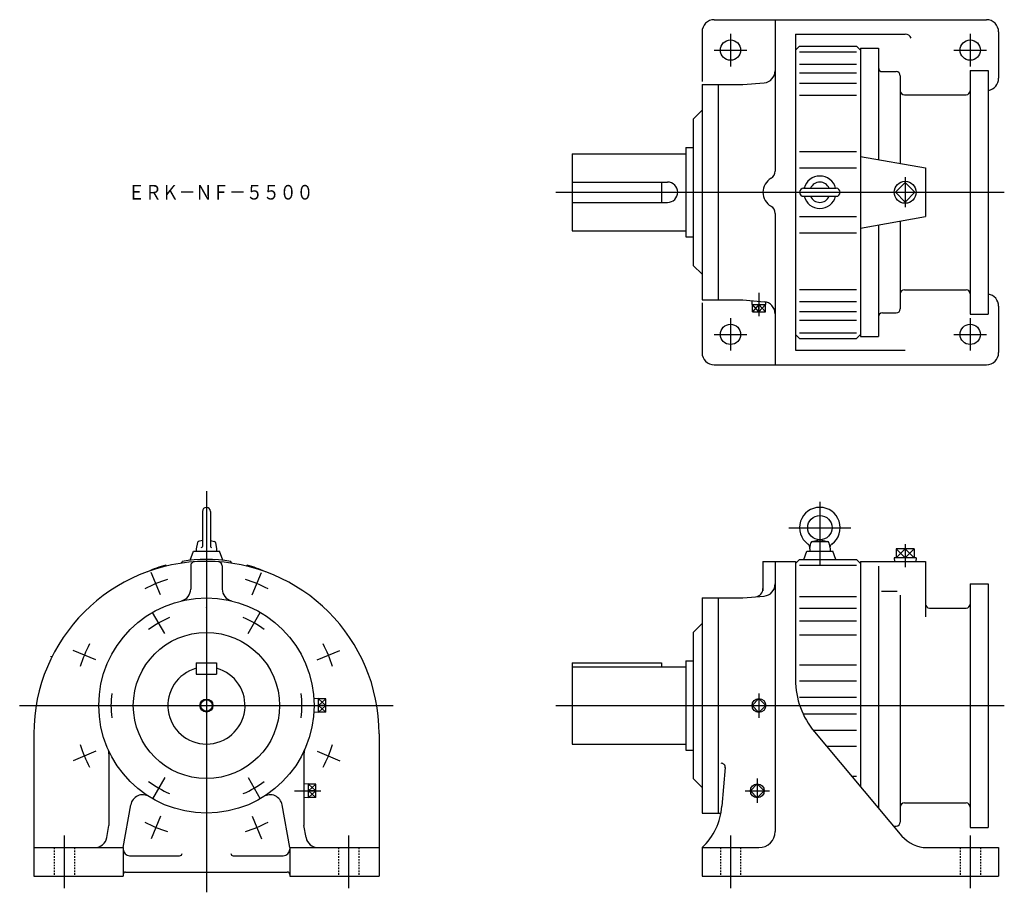
# Model space of a CAD drawing. Extents: x -438 to 774, y -650 to 425.
import ezdxf

# ---------------------------------------------------------------- set-up
doc = ezdxf.new("R2010")
doc.units = 0
doc.linetypes.add('DASHED', pattern=[3.5, 2, -1.5])
doc.layers.get('0').update_dxf_attribs({"linetype": 'CONTINUOUS'})
doc.styles.get("Standard").update_dxf_attribs({"font": 'txt', "bigfont": 'BIGFONT'})

msp = doc.modelspace()

# ---------------------------------------------------------------- linework, layer by layer
at = {"color": 7, "linetype": 'CONTINUOUS'}
for p, q in [((417.1, 425), (752.1, 425)), ((492.1, 425), (492.1, 238.5)), ((402.1, 410), (402.1, 348.7)), ((517.1, 407), (517.1, 18)), ((517.1, 407), (652.1, 407)), ((767.1, 410), (767.1, 352.8)), ((517.1, 387.5), (522.1, 392.5)), ((522.1, 392.5), (592.1, 392.5)), ((592.1, 392.5), (597.1, 387.5)), ((597.1, 390), (597.1, 35)), ((597.1, 390), (619.1, 390)), ((619.1, 390), (619.1, 252.7)), ((522.1, 385.4), (592.1, 385.4)), ((522.1, 370.1), (592.1, 370.1)), ((522.1, 359.4), (592.1, 359.4)), ((624.1, 361), (641.1, 361)), ((646.1, 356), (646.1, 248)), ((732.1, 362.5), (732.1, 62.5)), ((732.1, 362.5), (754.1, 362.5)), ((754.1, 362.5), (754.1, 62.5)), ((402.1, 345), (452.1, 345)), ((402.1, 345), (402.1, 80)), ((422.1, 345), (422.1, 80)), ((452.1, 345), (478.4, 347.3)), ((522.1, 346.9), (592.1, 346.9)), ((522.1, 332.2), (592.1, 332.2)), ((651.1, 332.5), (727.1, 332.5)), ((754.1, 337.9), (754.5, 338)), ((391.1, 302.5), (402.1, 313.5)), ((391.1, 302.5), (391.1, 122.5)), ((382.1, 267.5), (382.1, 157.5)), ((382.1, 267.5), (391.1, 267.5)), ((242.1, 260), (242.1, 165)), ((242.1, 260), (382.1, 260)), ((522.1, 262.5), (592.1, 262.5)), ((597.1, 256.6), (677.1, 242.5)), ((522.1, 242.5), (592.1, 242.5)), ((677.1, 242.5), (677.1, 182.5)), ((652.1, 231), (652.1, 194)), ((242.1, 225), (359.6, 225)), ((352.1, 225), (352.1, 200)), ((652.1, 224.5), (640.1, 212.5)), ((664.1, 212.5), (652.1, 224.5)), ((527.1, 217.5), (567.1, 217.5)), ((527.1, 207.5), (567.1, 207.5)), ((640.1, 212.5), (652.1, 200.5)), ((652.1, 200.5), (664.1, 212.5)), ((242.1, 200), (359.6, 200)), ((492.1, 186.5), (492.1, 0)), ((522.1, 182.5), (592.1, 182.5)), ((597.1, 168.4), (677.1, 182.5)), ((619.1, 172.3), (619.1, 35)), ((646.1, 177), (646.1, 69)), ((242.1, 165), (382.1, 165)), ((522.1, 162.5), (592.1, 162.5)), ((382.1, 157.5), (391.1, 157.5)), ((391.1, 122.5), (402.1, 111.5)), ((522.1, 92.8), (592.1, 92.8)), ((651.1, 92.5), (727.1, 92.5)), ((402.1, 80), (452.1, 80)), ((402.1, 76.5), (402.1, 15)), ((452.1, 80), (478.4, 77.7)), ((463.6, 74.3), (463.7, 79)), ((463.6, 74.3), (480.6, 74.3)), ((464, 65.3), (464, 74.3)), ((472.1, 65.3), (472.1, 74.3)), ((480.2, 65.3), (480.2, 74.3)), ((480.6, 74.3), (480.5, 77.4)), ((522.1, 78.1), (592.1, 78.1)), ((464, 65.3), (480.2, 65.3)), ((522.1, 65.6), (592.1, 65.6)), ((624.1, 64), (641.1, 64)), ((732.1, 62.5), (754.1, 62.5)), ((767.1, 72.2), (767.1, 15)), ((522.1, 54.9), (592.1, 54.9)), ((517.1, 37.5), (522.1, 32.5)), ((522.1, 39.6), (592.1, 39.6)), ((592.1, 32.5), (597.1, 37.5)), ((522.1, 32.5), (592.1, 32.5)), ((597.1, 35), (619.1, 35)), ((517.1, 18), (652.1, 18)), ((417.1, 0), (752.1, 0)), ((547.1, -168.8), (547.1, -246.8)), ((-212.9, -180.5), (-212.9, -223.7)), ((-202.9, -180.5), (-202.9, -223.7)), ((509.1, -200.5), (585.1, -200.5)), ((-212.9, -216.5), (-217.9, -217.5)), ((-202.9, -216.5), (-197.9, -217.5)), ((537.4, -217.5), (546.7, -215.5)), ((537.9, -217.5), (556.3, -217.5)), ((547.5, -215.5), (556.8, -217.5)), ((-227.9, -240.6), (-223.9, -229.5)), ((-223.9, -229.5), (-191.9, -229.5)), ((-219, -218.7), (-220.4, -226.5)), ((-220.4, -226.5), (-220.4, -229.5)), ((-196.8, -218.7), (-195.4, -226.5)), ((-195.4, -226.5), (-195.4, -229.5)), ((-187.9, -240.6), (-191.9, -229.5)), ((527.5, -239.5), (531.1, -229.5)), ((531.1, -229.5), (563.1, -229.5)), ((534.6, -226.5), (535.9, -219.2)), ((534.6, -226.5), (534.6, -229.5)), ((558.3, -219.2), (559.6, -226.5)), ((559.6, -226.5), (559.6, -229.5)), ((566.7, -239.5), (563.1, -229.5)), ((640.9, -237.6), (652.1, -226.6)), ((663.3, -226.6), (640.9, -226.6)), ((640.9, -226.6), (640.9, -237.6)), ((652.1, -237.6), (640.9, -226.6)), ((652.1, -221), (652.1, -249.3)), ((652.1, -226.6), (652.1, -237.6)), ((663.3, -237.6), (652.1, -226.6)), ((652.1, -237.6), (663.3, -226.6)), ((663.3, -226.6), (663.3, -237.6)), ((-238.8, -244.3), (-237.9, -242)), ((-177, -244.3), (-177.9, -242)), ((477.1, -242), (517.1, -242)), ((477.1, -242), (477.1, -278.4)), ((492.1, -242), (492.1, -574.5)), ((517.1, -244.5), (522.1, -239.5)), ((517.1, -242), (517.1, -387.7)), ((522.1, -239.5), (592.1, -239.5)), ((592.1, -239.5), (597.1, -244.5)), ((597.1, -242), (597.1, -519.4)), ((597.1, -242), (677.1, -242)), ((665.6, -237.6), (638.6, -237.6)), ((638.6, -237.6), (638.8, -242)), ((665.6, -237.6), (665.4, -242)), ((677.1, -242), (677.1, -310.2)), ((-257.9, -246.6), (-256.8, -247.7)), ((-227.3, -247.5), (-227.3, -276.1)), ((-188.5, -247.5), (-188.5, -276.1)), ((-157.9, -246.6), (-159, -247.7)), ((522.1, -246.6), (592.1, -246.6)), ((619.1, -247.9), (619.1, -545.6)), ((622.9, -278.6), (642.1, -278.6)), ((732.1, -269.5), (754.1, -269.5)), ((732.1, -269.5), (732.1, -569.5)), ((754.1, -269.5), (754.1, -569.5)), ((402.1, -287), (452.1, -287)), ((402.1, -287), (402.1, -552)), ((422.1, -287), (422.1, -552)), ((452.1, -287), (478.4, -284.7)), ((522.1, -285.1), (592.1, -285.1)), ((646.1, -283.8), (646.1, -563)), ((522.1, -299.8), (592.1, -299.8)), ((682.1, -299.5), (727.1, -299.5)), ((391.1, -329.5), (402.1, -318.5)), ((522.1, -315.4), (592.1, -315.4)), ((391.1, -329.5), (391.1, -509.5)), ((522.1, -332.6), (592.1, -332.6)), ((-399.7, -359), (-397.6, -358.7)), ((-220.4, -367), (-195.4, -367)), ((-220.4, -367), (-220.4, -381)), ((-195.4, -367), (-195.4, -381)), ((242.1, -367), (242.1, -467)), ((242.1, -367), (352.1, -367)), ((242.1, -372), (382.1, -372)), ((352.1, -367), (352.1, -372)), ((382.1, -364.5), (382.1, -474.5)), ((382.1, -364.5), (391.1, -364.5)), ((522.1, -369.5), (592.1, -369.5)), ((-220.4, -381), (-195.4, -381)), ((522.1, -389.2), (592.1, -389.2)), ((-69.8, -411), (-75.7, -411.2)), ((-69.8, -428), (-69.8, -411)), ((-60.8, -411.4), (-69.8, -411.4)), ((-60.8, -427.6), (-60.8, -411.4)), ((472.1, -411), (463.6, -419.5)), ((480.6, -419.5), (472.1, -411)), ((522.1, -409.1), (592.1, -409.1)), ((-60.8, -419.5), (-69.8, -419.5)), ((472.1, -428), (463.6, -419.5)), ((480.6, -419.5), (472.1, -428)), ((-69.8, -428), (-75.7, -427.8)), ((-60.8, -427.6), (-69.8, -427.6)), ((526.5, -429.9), (592.1, -429.9)), ((-420.4, -454.5), (-420.4, -629.5)), ((4.6, -454.5), (4.6, -629.5)), ((538.7, -449.8), (592.1, -449.8)), ((540.5, -452), (648.1, -580.2)), ((242.1, -467), (382.1, -467)), ((555.2, -469.5), (592.1, -469.5)), ((-327.9, -478.9), (-327.9, -567.1)), ((-87.9, -478.9), (-87.9, -567.1)), ((382.1, -474.5), (391.1, -474.5)), ((430.7, -496), (426.6, -543.6)), ((586.2, -506.4), (592.1, -506.4)), ((-82.3, -516), (-87.9, -516.2)), ((-82.3, -533), (-82.3, -516)), ((-73.3, -516.4), (-82.3, -516.4)), ((-73.3, -532.6), (-73.3, -516.4)), ((391.1, -509.5), (402.1, -520.5)), ((470.1, -516), (461.6, -524.5)), ((478.6, -524.5), (470.1, -516)), ((-82.3, -533), (-87.9, -532.8)), ((-73.3, -524.5), (-82.3, -524.5)), ((-73.3, -532.6), (-82.3, -532.6)), ((470.1, -533), (461.6, -524.5)), ((478.6, -524.5), (470.1, -533)), ((-310.4, -594.5), (-301.1, -541.8)), ((-105.4, -594.5), (-114.7, -541.8)), ((651.1, -539.5), (727.1, -539.5)), ((402.1, -552), (425.4, -552)), ((-330.6, -582.1), (-327.9, -567.1)), ((-85.2, -582.1), (-87.9, -567.1)), ((637.9, -568), (641.1, -568)), ((732.1, -569.5), (754.1, -569.5)), ((-420.4, -594.5), (-310.4, -594.5)), ((-310.4, -594.5), (-310.4, -629.5)), ((-302.4, -604.5), (-240.9, -604.5)), ((-174.9, -604.5), (-113.4, -604.5)), ((-105.4, -594.5), (-105.4, -629.5)), ((-105.4, -594.5), (4.6, -594.5)), ((402.1, -594.5), (472.1, -594.5)), ((402.1, -594.5), (402.1, -629.5)), ((678.8, -594.5), (767.1, -594.5)), ((767.1, -594.5), (767.1, -629.5)), ((-420.4, -629.5), (-310.4, -629.5)), ((-307.4, -624.5), (-108.4, -624.5)), ((-105.4, -629.5), (4.6, -629.5)), ((402.1, -629.5), (767.1, -629.5))]:
    msp.add_line(p, q, dxfattribs=at)
at = {"color": 3, "linetype": 'CONTINUOUS'}
for p, q in [((437.1, 407.5), (437.1, 367.5)), ((732.1, 407.5), (732.1, 367.5)), ((417.1, 387.5), (457.1, 387.5)), ((712.1, 387.5), (752.1, 387.5)), ((222.1, 212.5), (774.1, 212.5)), ((472.1, 88.8), (472.1, 59.8)), ((472.1, 74.3), (464, 65.3)), ((472.1, 65.3), (464, 74.3)), ((472.1, 74.3), (480.2, 65.3)), ((480.2, 74.3), (472.1, 65.3)), ((437.1, 57.5), (437.1, 17.5)), ((732.1, 57.5), (732.1, 17.5)), ((417.1, 37.5), (457.1, 37.5)), ((712.1, 37.5), (752.1, 37.5)), ((-207.9, -155.5), (-207.9, -649.5)), ((-264.3, -283.2), (-275.8, -255.5)), ((-151.5, -283.2), (-140, -255.5)), ((-259.2, -330.7), (-274.2, -304.8)), ((-156.7, -330.7), (-141.7, -304.8)), ((-344.2, -363.1), (-371.9, -351.6)), ((-71.6, -363.1), (-43.9, -351.6)), ((-69.8, -419.5), (-60.8, -411.4)), ((-69.8, -411.4), (-60.8, -419.5)), ((472.1, -404.5), (472.1, -434.5)), ((-437.8, -419.5), (21.9, -419.5)), ((-60.8, -419.5), (-69.8, -427.6)), ((-69.8, -419.5), (-60.8, -427.6)), ((222.1, -419.5), (774.1, -419.5)), ((-344.2, -475.9), (-371.9, -487.4)), ((-71.6, -475.9), (-43.9, -487.4)), ((-259.2, -508.3), (-274.2, -534.2)), ((-156.7, -508.3), (-141.7, -534.2)), ((-82.3, -524.5), (-73.3, -516.4)), ((-82.3, -516.4), (-73.3, -524.5)), ((470.1, -509.5), (470.1, -539.5)), ((-99.6, -524.5), (-67.1, -524.5)), ((-73.3, -524.5), (-82.3, -532.6)), ((-82.3, -524.5), (-73.3, -532.6)), ((455.1, -524.5), (485.1, -524.5)), ((-264.3, -555.8), (-275.8, -583.5)), ((-151.5, -555.8), (-140, -583.5)), ((-382.9, -579.5), (-382.9, -644.5)), ((-32.9, -579.5), (-32.9, -644.5)), ((437.1, -579.5), (437.1, -644.5)), ((732.1, -579.5), (732.1, -644.5))]:
    msp.add_line(p, q, dxfattribs=at)
at = {"color": 7, "linetype": 'DASHED'}
for p, q in [((-395.4, -594.5), (-395.4, -629.5)), ((-370.4, -594.5), (-370.4, -629.5)), ((-45.4, -594.5), (-45.4, -629.5)), ((-20.4, -594.5), (-20.4, -629.5)), ((424.6, -594.5), (424.6, -629.5)), ((449.6, -594.5), (449.6, -629.5)), ((719.6, -594.5), (719.6, -629.5)), ((744.6, -594.5), (744.6, -629.5))]:
    msp.add_line(p, q, dxfattribs=at)
at = {"color": 7, "linetype": 'CONTINUOUS'}
for centre, radius in [((437.1, 387.5), 12.5), ((732.1, 387.5), 12.5), ((652.1, 212.5), 13.5), ((437.1, 37.5), 12.5), ((732.1, 37.5), 12.5), ((547.1, -200.5), 15), ((-207.9, -419.5), 132.5), ((-207.9, -419.5), 90), ((-207.9, -419.5), 7.1)]:
    msp.add_circle(centre, radius, dxfattribs=at)
at = {"color": 3, "linetype": 'CONTINUOUS'}
for centre, radius in [((-207.9, -419.5), 8), ((472.1, -419.5), 8.51), ((470.1, -524.5), 8.51)]:
    msp.add_circle(centre, radius, dxfattribs=at)
at = {"color": 7, "linetype": 'CONTINUOUS'}
for centre, radius, start, end in [((417.1, 410), 15, 90, 180), ((752.1, 410), 15, 0, 90), ((652.1, 399), 8, 24.7809, 90), ((624.1, 366), 5, 180, 270), ((477.1, 362.2), 15, 275, 0), ((641.1, 356), 5, 0, 90), ((752.1, 352.8), 15, 279.1623, 0), ((651.1, 337.5), 5, 180, 270), ((727.1, 337.5), 5, 270, 0), ((482.1, 238.5), 10, 299.9999, 0), ((547.1, 212.5), 20, 14.4426, 165.5574), ((359.6, 212.5), 12.5, 270, 90), ((497.1, 212.5), 20, 120, 240), ((547.1, 212.5), 12.5, 23.5782, 156.4218), ((527.1, 212.5), 5, 90, 270), ((547.1, 212.5), 20, 194.4426, 345.5574), ((547.1, 212.5), 12.5, 203.5782, 336.4218), ((567.1, 212.5), 5, 270, 90), ((482.1, 186.5), 10, 0, 60.0001), ((651.1, 87.5), 5, 90, 180), ((727.1, 87.5), 5, 0, 90), ((752.1, 72.2), 15, 0, 80.8377), ((477.1, 62.8), 15, 359.9999, 84.9999), ((624.1, 59), 5, 90, 180), ((641.1, 69), 5, 270, 0), ((417.1, 15), 15, 180, 270), ((752.1, 15), 15, 270, 360), ((-207.9, -180.5), 5, 0, 180), ((547.1, -200.5), 25, 306.4238, 233.5761), ((-217.6, -218.9), 1.4, 101.6057, 170), ((-198.2, -218.9), 1.4, 10, 78.3943), ((537.9, -219.5), 2, 90, 170), ((556.3, -219.5), 2, 10, 90), ((-214.3, -223.7), 1.4, 270, 0), ((-201.5, -223.7), 1.4, 180, 270), ((528.7, -225.4), 6, 349.8636, 53.5762), ((565.5, -225.4), 6, 126.4239, 190), ((-207.9, -454.5), 212.5, 0, 180), ((-207.9, -419.5), 180, 80.4059, 99.5941), ((-207.9, -419.5), 180, 106.1207, 113.7689), ((-222.3, -247.5), 5, 93.9696, 180), ((-193.5, -247.5), 5, 0, 86.0305), ((-207.9, -419.5), 180, 66.2311, 73.8794), ((-242.3, -276.1), 15, 283.4728, 0), ((-173.5, -276.1), 15, 180, 256.5272), ((467.1, -275.6), 10, 275, 0), ((477.1, -269.8), 15, 275, 0), ((682.1, -294.5), 5, 180, 270), ((727.1, -294.5), 5, 270, 0), ((-207.9, -419.5), 47.5, 105.2575, 74.7425), ((617.1, -387.7), 100, 180, 220), ((-342.9, -478.9), 15, 0, 23.7581), ((-72.9, -478.9), 15, 156.2419, 180), ((425.7, -495.6), 5, 355, 90), ((-286.3, -544.4), 15, 57.8742, 170), ((-129.5, -544.4), 15, 10, 122.1257), ((346.9, -536.6), 80, 313.6729, 354.9999), ((651.1, -544.5), 5, 90, 180), ((727.1, -544.5), 5, 0, 90), ((641.1, -563), 5, 270, 0), ((472.1, -574.5), 20, 270, 0), ((678.8, -554.5), 40, 220, 270), ((-345.3, -579.5), 15, 270, 350), ((-70.5, -579.5), 15, 190, 270), ((-302.4, -596.5), 8, 180, 270), ((-240.9, -601.5), 3, 270, 0), ((-174.9, -601.5), 3, 180, 270), ((-113.4, -596.5), 8, 270, 0), ((-307.4, -627.5), 3, 90, 180), ((-108.4, -627.5), 3, 0, 90)]:
    msp.add_arc(centre, radius, start, end, dxfattribs=at)
at = {"color": 3, "linetype": 'CONTINUOUS'}
for radius, start, end in [(162.5, 107.2094, 117.7908), (162.5, 62.2093, 72.7907), (117.5, 112.6807, 127.3193), (117.5, 52.6807, 67.3193), (162.5, 152.2094, 162.7908), (162.5, 17.2093, 27.7907), (117.5, 172.6807, 187.3193), (117.5, 352.6806, 7.3193), (162.5, 197.2093, 207.7907), (162.5, 332.2091, 342.7906), (117.5, 232.6807, 247.3193), (117.5, 292.6807, 307.3193), (162.5, 242.2093, 252.7907), (162.5, 287.2092, 297.7907)]:
    msp.add_arc((-207.9, -419.5), radius, start, end, dxfattribs=at)
at = {"color": 7, "linetype": 'DASHED'}
for start, end in [(90, 100.9419), (79.058, 90)]:
    msp.add_arc((-207.9, -300.2), 1.2, start, end, dxfattribs=at)

# ---------------------------------------------------------------- texts
at = {"color": 7, "linetype": 'CONTINUOUS', "width": 0.844088}
msp.add_text('ＥＲＫ－ＮＦ－５５００', height=18, dxfattribs=at).set_placement((-304.3, 203.5))

doc.saveas('drawing.dxf')
